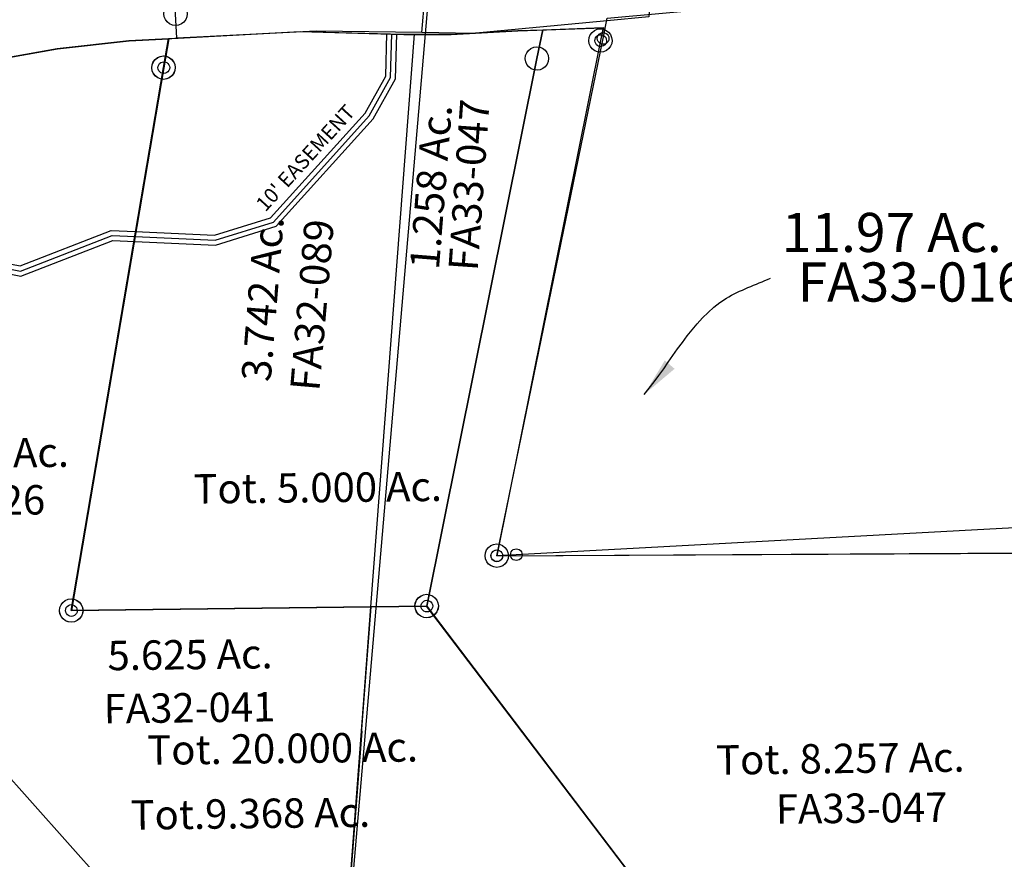
# Model space of a CAD drawing. Units: feet. Extents: x 1965657 to 2007728, y 538576 to 576360.
# Drawn here: x 1977101 to 1978107, y 542907 to 543764 of the extents above; entities that cross this region are included whole.
import ezdxf
from ezdxf.enums import TextEntityAlignment as Align

# ---------------------------------------------------------------- set-up
doc = ezdxf.new("R2010")
doc.units = ezdxf.units.FT
doc.header["$MEASUREMENT"] = 0
doc.layers.add("1880's", color=4, linetype='CONTINUOUS')
doc.layers.add('SURVEY', color=2, linetype='CONTINUOUS')
doc.styles.get("Standard").update_dxf_attribs({"font": 'romans.shx', "height": 400})
doc.dimstyles.new('STANDARD$7', dxfattribs={"dimtxt": 40, "dimasz": 40, "dimexe": 0.18, "dimexo": 0.0625, "dimgap": 0.09, "dimtad": 0, "dimdec": 0, "dimlfac": 400, "dimzin": 0, "dimdsep": 46, "dimtxsty": 'Standard', "dimcen": 0.09, "dimse1": 1, "dimse2": 1, "dimsd1": 1, "dimsd2": 1, "dimaunit": 1, "dimazin": 1, "dimtfac": 1, "dimtdec": 0, "dimtix": 1, "dimtofl": 0, "dimtmove": 0, "dimatfit": 0, "dimfxl": 1, "dimtolj": 1, "dimtzin": 0, "dimarcsym": 0})

# ---------------------------------------------------------------- blocks, each defined once
blk = doc.blocks.new('FALLSFAA$C3BEC3429')
at = {"layer": 'SURVEY', "color": 2}
for p, q in [((-802.5, 1157), (-868.8, 1146.2)), ((-729.3, 1164.3), (-802.5, 1157)), ((-688.9, 1165.9), (-729.3, 1164.3)), ((-694.3, 1136.4), (-688.9, 1165.9)), ((-702.7, 1144.8), (-700.3, 1146.7)), ((-700.3, 1146.7), (-697.4, 1147.9)), ((-697.4, 1147.9), (-694.3, 1148.4)), ((-694.3, 1148.4), (-691.2, 1147.9)), ((-691.2, 1147.9), (-688.3, 1146.7)), ((-688.3, 1146.7), (-685.9, 1144.8)), ((-795.5, 583.6), (-694.3, 1136.4)), ((-706.3, 1136.4), (-705.8, 1139.5)), ((-705.8, 1133.3), (-706.3, 1136.4)), ((-705.8, 1139.5), (-704.6, 1142.4)), ((-704.6, 1142.4), (-702.7, 1144.8)), ((-685.9, 1144.8), (-684, 1142.4)), ((-684, 1142.4), (-682.8, 1139.5)), ((-682.8, 1139.5), (-682.3, 1136.4)), ((-682.3, 1136.4), (-682.8, 1133.3)), ((-704.6, 1130.4), (-705.8, 1133.3)), ((-702.7, 1128), (-704.6, 1130.4)), ((-700.3, 1126.1), (-702.7, 1128)), ((-685.9, 1128), (-688.3, 1126.1)), ((-684, 1130.4), (-685.9, 1128)), ((-682.8, 1133.3), (-684, 1130.4)), ((-697.4, 1124.9), (-700.3, 1126.1)), ((-694.3, 1124.4), (-697.4, 1124.9)), ((-691.2, 1124.9), (-694.3, 1124.4)), ((-688.3, 1126.1), (-691.2, 1124.9)), ((-803.9, 592), (-801.5, 593.9)), ((-801.5, 593.9), (-798.6, 595.1)), ((-798.6, 595.1), (-795.5, 595.6)), ((-795.5, 595.6), (-792.3, 595.1)), ((-792.3, 595.1), (-789.5, 593.9)), ((-789.5, 593.9), (-787.1, 592)), ((-440.9, 592), (-438.5, 593.9)), ((-438.5, 593.9), (-435.6, 595.1)), ((-435.6, 595.1), (-432.5, 595.6)), ((-432.5, 595.6), (-429.3, 595.1)), ((-429.3, 595.1), (-426.5, 593.9)), ((-426.5, 593.9), (-424.1, 592)), ((-807.5, 583.6), (-807, 586.7)), ((-807, 580.4), (-807.5, 583.6)), ((-807, 586.7), (-805.8, 589.6)), ((-805.8, 589.6), (-803.9, 592)), ((-489.4, 583.6), (-795.5, 583.6)), ((-787.1, 592), (-785.1, 589.6)), ((-785.1, 589.6), (-783.9, 586.7)), ((-783.9, 586.7), (-783.5, 583.6)), ((-783.5, 583.6), (-783.9, 580.4)), ((-537.4, 42.4), (-489.4, 583.6)), ((-432.5, 583.6), (-489.4, 583.6)), ((-444.5, 583.6), (-444, 586.7)), ((-444, 580.4), (-444.5, 583.6)), ((-444, 586.7), (-442.8, 589.6)), ((-442.8, 589.6), (-440.9, 592)), ((0, 0), (-432.5, 583.6)), ((-424.1, 592), (-422.1, 589.6)), ((-422.1, 589.6), (-420.9, 586.7)), ((-420.9, 586.7), (-420.5, 583.6)), ((-420.5, 583.6), (-420.9, 580.4)), ((-805.8, 577.6), (-807, 580.4)), ((-803.9, 575.2), (-805.8, 577.6)), ((-801.5, 573.2), (-803.9, 575.2)), ((-798.6, 572), (-801.5, 573.2)), ((-789.5, 573.2), (-792.3, 572)), ((-787.1, 575.2), (-789.5, 573.2)), ((-785.1, 577.6), (-787.1, 575.2)), ((-783.9, 580.4), (-785.1, 577.6)), ((-442.8, 577.6), (-444, 580.4)), ((-440.9, 575.2), (-442.8, 577.6)), ((-438.5, 573.2), (-440.9, 575.2)), ((-435.6, 572), (-438.5, 573.2)), ((-426.5, 573.2), (-429.3, 572)), ((-424.1, 575.2), (-426.5, 573.2)), ((-422.1, 577.6), (-424.1, 575.2)), ((-420.9, 580.4), (-422.1, 577.6)), ((-795.5, 571.6), (-798.6, 572)), ((-792.3, 572), (-795.5, 571.6)), ((-432.5, 571.6), (-435.6, 572)), ((-429.3, 572), (-432.5, 571.6))]:
    blk.add_line(p, q, dxfattribs=at)
blk.add_text('Tot. 20.000 Ac.', height=30, dxfattribs=at).set_placement((-581.4, 425.1), align=Align.CENTER)
blk = doc.blocks.new('FALLSFAA$C3D992EE4')
at = {"layer": 'SURVEY', "color": 2}
for p, q in [((0, 0), (134.5, 5.5)), ((134.5, 5.5), (240.2, 1.4)), ((199.5, -582.4), (251.2, 1.3)), ((240.2, 1.4), (251.2, 1.3)), ((251.2, 1.3), (288.6, 0.8)), ((288.6, 0.8), (356.8, 3.7)), ((356.8, 3.7), (382.3, 4.3)), ((376, -25.1), (382.3, 4.3)), ((382.3, 4.3), (376, -25.1)), ((382.3, 4.3), (444, 5.7)), ((430.8, -1.5), (432.7, 0.9)), ((432.7, 0.9), (435.1, 2.8)), ((435.1, 2.8), (438, 4)), ((438, 4), (441.1, 4.5)), ((444, 5.7), (441.1, -7.5)), ((441.1, 4.5), (444.2, 4)), ((444.2, 4), (447.1, 2.8)), ((447.1, 2.8), (449.5, 0.9)), ((449.5, 0.9), (451.4, -1.5)), ((-5.4, -29.5), (0, 0)), ((441.1, -7.5), (328.6, -531.9)), ((429.1, -7.5), (429.6, -4.4)), ((429.6, -10.6), (429.1, -7.5)), ((429.6, -4.4), (430.8, -1.5)), ((451.4, -1.5), (452.6, -4.4)), ((452.6, -4.4), (453.1, -7.5)), ((453.1, -7.5), (452.6, -10.6)), ((-13.8, -21.1), (-11.4, -19.2)), ((-11.4, -19.2), (-8.5, -18)), ((-8.5, -18), (-5.4, -17.5)), ((-5.4, -17.5), (-2.3, -18)), ((-2.3, -18), (0.6, -19.2)), ((0.6, -19.2), (3, -21.1)), ((364.5, -21.9), (365.7, -19.1)), ((365.7, -19.1), (367.6, -16.7)), ((367.6, -16.7), (370, -14.7)), ((370, -14.7), (372.9, -13.5)), ((372.9, -13.5), (376, -13.1)), ((376, -13.1), (379.1, -13.5)), ((379.1, -13.5), (382, -14.7)), ((382, -14.7), (384.4, -16.7)), ((384.4, -16.7), (386.3, -19.1)), ((386.3, -19.1), (387.5, -21.9)), ((430.8, -13.5), (429.6, -10.6)), ((432.7, -15.9), (430.8, -13.5)), ((435.1, -17.8), (432.7, -15.9)), ((438, -19), (435.1, -17.8)), ((441.1, -19.5), (438, -19)), ((444.2, -19), (441.1, -19.5)), ((447.1, -17.8), (444.2, -19)), ((449.5, -15.9), (447.1, -17.8)), ((451.4, -13.5), (449.5, -15.9)), ((452.6, -10.6), (451.4, -13.5)), ((-106.6, -582.4), (-5.4, -29.5)), ((-17.4, -29.5), (-16.9, -26.4)), ((-16.9, -32.6), (-17.4, -29.5)), ((-16.9, -26.4), (-15.7, -23.5)), ((-15.7, -23.5), (-13.8, -21.1)), ((3, -21.1), (4.9, -23.5)), ((4.9, -23.5), (6.1, -26.4)), ((6.1, -26.4), (6.6, -29.5)), ((6.6, -29.5), (6.1, -32.6)), ((256.4, -582.4), (376, -25.1)), ((376, -25.1), (256.4, -582.4)), ((364, -25.1), (364.5, -21.9)), ((364.5, -28.2), (364, -25.1)), ((365.7, -31.1), (364.5, -28.2)), ((387.5, -28.2), (386.3, -31.1)), ((387.5, -21.9), (388, -25.1)), ((388, -25.1), (387.5, -28.2)), ((-15.7, -35.5), (-16.9, -32.6)), ((-13.8, -37.9), (-15.7, -35.5)), ((-11.4, -39.8), (-13.8, -37.9)), ((-8.5, -41), (-11.4, -39.8)), ((0.6, -39.8), (-2.3, -41)), ((3, -37.9), (0.6, -39.8)), ((4.9, -35.5), (3, -37.9)), ((6.1, -32.6), (4.9, -35.5)), ((367.6, -33.5), (365.7, -31.1)), ((370, -35.4), (367.6, -33.5)), ((372.9, -36.6), (370, -35.4)), ((376, -37.1), (372.9, -36.6)), ((379.1, -36.6), (376, -37.1)), ((382, -35.4), (379.1, -36.6)), ((384.4, -33.5), (382, -35.4)), ((386.3, -31.1), (384.4, -33.5)), ((-5.4, -41.5), (-8.5, -41)), ((-2.3, -41), (-5.4, -41.5)), ((320.2, -523.5), (322.6, -521.5)), ((322.6, -521.5), (325.5, -520.3)), ((325.5, -520.3), (328.6, -519.9)), ((328.6, -519.9), (331.7, -520.3)), ((331.7, -520.3), (334.6, -521.5)), ((334.6, -521.5), (337, -523.5)), ((316.6, -531.9), (317.1, -528.7)), ((317.1, -535), (316.6, -531.9)), ((317.1, -528.7), (318.3, -525.9)), ((318.3, -525.9), (320.2, -523.5)), ((328.6, -531.9), (998.3, -536.8)), ((337, -523.5), (338.9, -525.9)), ((338.9, -525.9), (340.1, -528.7)), ((340.1, -528.7), (340.6, -531.9)), ((340.6, -531.9), (340.1, -535)), ((318.3, -537.9), (317.1, -535)), ((320.2, -540.3), (318.3, -537.9)), ((322.6, -542.2), (320.2, -540.3)), ((325.5, -543.4), (322.6, -542.2)), ((334.6, -542.2), (331.7, -543.4)), ((337, -540.3), (334.6, -542.2)), ((338.9, -537.9), (337, -540.3)), ((340.1, -535), (338.9, -537.9)), ((328.6, -543.9), (325.5, -543.4)), ((331.7, -543.4), (328.6, -543.9)), ((-115, -574), (-112.6, -572.1)), ((-112.6, -572.1), (-109.7, -570.9)), ((-109.7, -570.9), (-106.6, -570.4)), ((-106.6, -570.4), (-103.5, -570.9)), ((-103.5, -570.9), (-100.6, -572.1)), ((-100.6, -572.1), (-98.2, -574)), ((248, -574), (250.4, -572.1)), ((250.4, -572.1), (253.3, -570.9)), ((253.3, -570.9), (256.4, -570.4)), ((256.4, -570.4), (259.5, -570.9)), ((259.5, -570.9), (262.4, -572.1)), ((262.4, -572.1), (264.8, -574)), ((-118.6, -582.4), (-118.1, -579.3)), ((-118.1, -585.5), (-118.6, -582.4)), ((-118.1, -579.3), (-116.9, -576.4)), ((-116.9, -576.4), (-115, -574)), ((199.5, -582.4), (-106.6, -582.4)), ((-98.2, -574), (-96.3, -576.4)), ((-96.3, -576.4), (-95.1, -579.3)), ((-95.1, -579.3), (-94.6, -582.4)), ((-94.6, -582.4), (-95.1, -585.5)), ((256.4, -582.4), (199.5, -582.4)), ((244.4, -582.4), (244.9, -579.3)), ((244.9, -585.5), (244.4, -582.4)), ((244.9, -579.3), (246.1, -576.4)), ((246.1, -576.4), (248, -574)), ((688.9, -1165.9), (256.4, -582.4)), ((264.8, -574), (266.7, -576.4)), ((266.7, -576.4), (267.9, -579.3)), ((267.9, -579.3), (268.4, -582.4)), ((268.4, -582.4), (267.9, -585.5)), ((-116.9, -588.4), (-118.1, -585.5)), ((-115, -590.8), (-116.9, -588.4)), ((-112.6, -592.7), (-115, -590.8)), ((-109.7, -593.9), (-112.6, -592.7)), ((-100.6, -592.7), (-103.5, -593.9)), ((-98.2, -590.8), (-100.6, -592.7)), ((-96.3, -588.4), (-98.2, -590.8)), ((-95.1, -585.5), (-96.3, -588.4)), ((246.1, -588.4), (244.9, -585.5)), ((248, -590.8), (246.1, -588.4)), ((250.4, -592.7), (248, -590.8)), ((253.3, -593.9), (250.4, -592.7)), ((262.4, -592.7), (259.5, -593.9)), ((264.8, -590.8), (262.4, -592.7)), ((266.7, -588.4), (264.8, -590.8)), ((267.9, -585.5), (266.7, -588.4)), ((-106.6, -594.4), (-109.7, -593.9)), ((-103.5, -593.9), (-106.6, -594.4)), ((256.4, -594.4), (253.3, -593.9)), ((259.5, -593.9), (256.4, -594.4))]:
    blk.add_line(p, q, dxfattribs=at)
for s, rotation, p in [('1.258 Ac.', 84.6649, (281, -156)), ('3.742 Ac.', 84.6649, (107.7, -268.2)), ('Tot. 5.000 Ac.', 359.8971, (146.6, -475.1))]:
    blk.add_text(s, height=30, rotation=rotation, dxfattribs=at).set_placement(p, align=Align.CENTER)
blk.add_text('Tot. 8.257 Ac.', height=30, dxfattribs=at).set_placement((676.8, -758.3), align=Align.CENTER)
at = {"layer": 'SURVEY', "color": 1, "ltscale": 10, "char_height": 30, "width": 147.619, "attachment_point": 5}
for s, insert, rotation in [('FA33-047', (308.9, -153.5), 85.2528), ('FA32-089', (147.1, -274.1), 84.3327)]:
    blk.add_mtext(s, dxfattribs=dict(at, insert=insert, rotation=rotation))
at = {"layer": 'SURVEY', "color": 1, "ltscale": 10, "insert": (697.9, -798.1), "char_height": 30, "width": 147.619, "attachment_point": 5}
blk.add_mtext('FA33-047', dxfattribs=at)
blk = doc.blocks.new('FALLSFAA$C00032DA5')
at = {"layer": 'SURVEY', "color": 4}
for p, q in [((629.2, 1075.3), (669.6, 1076.9)), ((669.6, 1076.9), (664.2, 1047.4)), ((489.7, 1057.2), (555.9, 1068)), ((555.9, 1068), (629.2, 1075.3)), ((664.2, 1047.4), (563, 494.6)), ((563, 494.6), (869, 494.6)), ((821.1, -46.6), (869, 494.6)), ((869, 494.6), (926, 494.6)), ((926, 494.6), (1358.5, -89)), ((408.7, 427.2), (821.1, -46.6)), ((821.1, -46.6), (408.7, 427.2))]:
    blk.add_line(p, q, dxfattribs=at)
at = {"layer": 'SURVEY', "color": 3}
for p, q in [((890.7, 1036), (892.5, 1079.3)), ((895.6, 1034.6), (897.5, 1079)), ((900.5, 1033.2), (902.5, 1078.8)), ((869.3, 998.4), (890.7, 1036)), ((873.3, 995.5), (895.6, 1034.6)), ((877.4, 992.5), (900.5, 1033.2)), ((771.4, 892.9), (869.3, 998.4)), ((774.2, 888.5), (873.3, 995.5)), ((776.9, 884.1), (877.4, 992.5)), ((713.7, 875.7), (771.4, 892.9)), ((714.3, 870.7), (774.2, 888.5)), ((515, 846.9), (608.5, 882)), ((515.4, 841.7), (609.2, 876.9)), ((608.5, 882), (633, 880.5)), ((609.2, 876.9), (632.7, 875.5)), ((632.7, 875.5), (714.3, 870.7)), ((633, 880.5), (713.7, 875.7)), ((714.9, 865.6), (776.9, 884.1)), ((515.7, 836.6), (610, 871.8)), ((610, 871.8), (632.4, 870.5)), ((632.4, 870.5), (714.9, 865.6)), ((432.9, 859), (515.4, 841.7)), ((433.2, 864), (515, 846.9)), ((432.6, 853.9), (515.7, 836.6))]:
    blk.add_line(p, q, dxfattribs=at)
at = {"layer": 'SURVEY', "color": 4, "linetype": 'Continuous'}
for p, q in [((658.2, 1047.4), (658.4, 1049)), ((658.4, 1045.9), (658.2, 1047.4)), ((658.4, 1049), (659, 1050.4)), ((659, 1044.4), (658.4, 1045.9)), ((659, 1050.4), (660, 1051.6)), ((660, 1051.6), (661.2, 1052.6)), ((661.2, 1052.6), (662.6, 1053.2)), ((662.6, 1053.2), (664.2, 1053.4)), ((664.2, 1053.4), (665.7, 1053.2)), ((665.7, 1053.2), (667.2, 1052.6)), ((667.2, 1052.6), (668.4, 1051.6)), ((668.4, 1051.6), (669.3, 1050.4)), ((669.3, 1050.4), (669.9, 1049)), ((669.9, 1045.9), (669.3, 1044.4)), ((669.9, 1049), (670.2, 1047.4)), ((670.2, 1047.4), (669.9, 1045.9)), ((660, 1043.2), (659, 1044.4)), ((661.2, 1042.3), (660, 1043.2)), ((662.6, 1041.7), (661.2, 1042.3)), ((664.2, 1041.4), (662.6, 1041.7)), ((665.7, 1041.7), (664.2, 1041.4)), ((667.2, 1042.3), (665.7, 1041.7)), ((668.4, 1043.2), (667.2, 1042.3)), ((669.3, 1044.4), (668.4, 1043.2)), ((557, 494.6), (557.2, 496.1)), ((557.2, 493), (557, 494.6)), ((557.2, 496.1), (557.8, 497.6)), ((557.8, 491.6), (557.2, 493)), ((557.8, 497.6), (558.8, 498.8)), ((558.8, 498.8), (560, 499.7)), ((560, 499.7), (561.4, 500.3)), ((561.4, 500.3), (563, 500.6)), ((563, 500.6), (564.5, 500.3)), ((564.5, 500.3), (566, 499.7)), ((566, 499.7), (567.2, 498.8)), ((567.2, 498.8), (568.1, 497.6)), ((568.1, 497.6), (568.7, 496.1)), ((568.7, 493), (568.1, 491.6)), ((568.7, 496.1), (569, 494.6)), ((569, 494.6), (568.7, 493)), ((920, 494.6), (920.2, 496.1)), ((920.2, 493), (920, 494.6)), ((920.2, 496.1), (920.8, 497.6)), ((920.8, 491.6), (920.2, 493)), ((920.8, 497.6), (921.8, 498.8)), ((921.8, 498.8), (923, 499.7)), ((923, 499.7), (924.4, 500.3)), ((924.4, 500.3), (926, 500.6)), ((926, 500.6), (927.5, 500.3)), ((927.5, 500.3), (929, 499.7)), ((929, 499.7), (930.2, 498.8)), ((930.2, 498.8), (931.1, 497.6)), ((931.1, 497.6), (931.7, 496.1)), ((931.7, 493), (931.1, 491.6)), ((931.7, 496.1), (932, 494.6)), ((932, 494.6), (931.7, 493)), ((558.8, 490.4), (557.8, 491.6)), ((560, 489.4), (558.8, 490.4)), ((561.4, 488.8), (560, 489.4)), ((563, 488.6), (561.4, 488.8)), ((564.5, 488.8), (563, 488.6)), ((566, 489.4), (564.5, 488.8)), ((567.2, 490.4), (566, 489.4)), ((568.1, 491.6), (567.2, 490.4)), ((921.8, 490.4), (920.8, 491.6)), ((923, 489.4), (921.8, 490.4)), ((924.4, 488.8), (923, 489.4)), ((926, 488.6), (924.4, 488.8)), ((927.5, 488.8), (926, 488.6)), ((929, 489.4), (927.5, 488.8)), ((930.2, 490.4), (929, 489.4)), ((931.1, 491.6), (930.2, 490.4))]:
    blk.add_line(p, q, dxfattribs=at)
at = {"layer": 'SURVEY', "color": 3}
blk.add_text("10' EASEMENT", height=15, rotation=46.9183, dxfattribs=at).set_placement((766.1, 898.2))
at = {"layer": 'SURVEY', "color": 4}
for s, p in [('5.625 Ac.', (599.3, 433.1)), ('Tot.9.368 Ac.', (620.8, 270.1))]:
    blk.add_text(s, height=30, dxfattribs=at).set_placement(p)
at = {"layer": 'SURVEY', "color": 1}
blk.add_text('FA32-041', height=30, dxfattribs=at).set_placement((594.7, 378.9))
blk = doc.blocks.new('FALLSFAA$C2B127A09')
at = {"layer": 'SURVEY', "color": 2}
for p, q in [((556.1, 1070.3), (629.3, 1077.5)), ((629.3, 1077.5), (804.2, 1084.8)), ((804.2, 1084.8), (909.9, 1080.6)), ((909.9, 1080.6), (958.3, 1080)), ((958.3, 1080), (1026.5, 1082.9)), ((1026.5, 1082.9), (1113.7, 1084.9)), ((1113.7, 1084.9), (1110.8, 1071.7)), ((489.8, 1059.5), (556.1, 1070.3)), ((1110.8, 1071.7), (998.3, 547.3)), ((998.3, 547.3), (1667.9, 542.4)), ((858, 370), (821.2, -44.3))]:
    blk.add_line(p, q, dxfattribs=at)
at = {"layer": 'SURVEY', "color": 2, "linetype": 'Continuous'}
for p, q in [((1105.7, 1074.7), (1106.6, 1075.9)), ((1106.6, 1075.9), (1107.8, 1076.9)), ((1107.8, 1076.9), (1109.3, 1077.5)), ((1109.3, 1077.5), (1110.8, 1077.7)), ((1110.8, 1077.7), (1112.4, 1077.5)), ((1112.4, 1077.5), (1113.8, 1076.9)), ((1113.8, 1076.9), (1115, 1075.9)), ((1115, 1075.9), (1116, 1074.7)), ((1104.8, 1071.7), (1105.1, 1073.3)), ((1105.1, 1070.1), (1104.8, 1071.7)), ((1105.1, 1073.3), (1105.7, 1074.7)), ((1105.7, 1068.7), (1105.1, 1070.1)), ((1106.6, 1067.5), (1105.7, 1068.7)), ((1107.8, 1066.5), (1106.6, 1067.5)), ((1109.3, 1065.9), (1107.8, 1066.5)), ((1110.8, 1065.7), (1109.3, 1065.9)), ((1112.4, 1065.9), (1110.8, 1065.7)), ((1113.8, 1066.5), (1112.4, 1065.9)), ((1115, 1067.5), (1113.8, 1066.5)), ((1116, 1068.7), (1115, 1067.5)), ((1116, 1074.7), (1116.6, 1073.3)), ((1116.6, 1070.1), (1116, 1068.7)), ((1116.6, 1073.3), (1116.8, 1071.7)), ((1116.8, 1071.7), (1116.6, 1070.1)), ((995.3, 552.5), (996.8, 553.1)), ((996.8, 553.1), (998.3, 553.3)), ((998.3, 553.3), (999.9, 553.1)), ((999.9, 553.1), (1001.3, 552.5)), ((992.3, 547.3), (992.6, 548.9)), ((992.6, 545.8), (992.3, 547.3)), ((992.6, 548.9), (993.2, 550.3)), ((993.2, 544.3), (992.6, 545.8)), ((993.2, 550.3), (994.1, 551.5)), ((994.1, 543.1), (993.2, 544.3)), ((994.1, 551.5), (995.3, 552.5)), ((995.3, 542.2), (994.1, 543.1)), ((1001.3, 552.5), (1002.5, 551.5)), ((1002.5, 543.1), (1001.3, 542.2)), ((1002.5, 551.5), (1003.5, 550.3)), ((1003.5, 544.3), (1002.5, 543.1)), ((1003.5, 550.3), (1004.1, 548.9)), ((1004.1, 545.8), (1003.5, 544.3)), ((1004.1, 548.9), (1004.3, 547.3)), ((1004.3, 547.3), (1004.1, 545.8)), ((996.8, 541.6), (995.3, 542.2)), ((998.3, 541.3), (996.8, 541.6)), ((999.9, 541.6), (998.3, 541.3)), ((1001.3, 542.2), (999.9, 541.6))]:
    blk.add_line(p, q, dxfattribs=at)
at = {"layer": 'SURVEY', "color": 2}
blk.add_text('19.9991 Ac.', height=30, dxfattribs=at).set_placement((348.6, 643.6))
at = {"layer": 'SURVEY', "color": 1}
blk.add_text('FA32-026', height=30, dxfattribs=at).set_placement((362.5, 595.3))
blk = doc.blocks.new('FALLSFAA$C3A84516D')
at = {"layer": 'SURVEY', "color": 2}
for p, q in [((188, -1017.3), (267.3, -24.2)), ((-72, -1007.1), (-73.9, -1004.7)), ((-53.2, -1004.7), (-55.2, -1007.1)), ((377.3, -1004.7), (239.6, -1018)), ((419.8, -1000.5), (377.3, -1004.7)), ((-69.6, -1009), (-72, -1007.1)), ((-66.7, -1010.2), (-69.6, -1009)), ((-63.6, -1010.7), (-66.7, -1010.2)), ((-60.4, -1010.2), (-63.6, -1010.7)), ((-57.6, -1009), (-60.4, -1010.2)), ((-55.2, -1007.1), (-57.6, -1009)), ((239.6, -1018), (188, -1017.3))]:
    blk.add_line(p, q, dxfattribs=at)
blk.add_lwpolyline([(188, -1017.3), (80.2, -1016), (-62.2, -1023.7), (-63.6, -998.7), (-95.2, -394.2), (0, 0), (267.3, -24.2), (496.2, -44.9), (421.8, -975.6), (419.8, -1000.5), (377.3, -1004.7), (239.6, -1018), (188, -1017.3)], dxfattribs=at)
blk.add_lwpolyline([(-63.6, -986.7), (-60.4, -987.2), (-57.6, -988.4), (-55.2, -990.3), (-53.2, -992.7), (-52, -995.6), (-51.6, -998.7), (-52, -1001.8), (-53.2, -1004.7), (-55.2, -1007.1), (-57.6, -1009), (-60.4, -1010.2), (-63.6, -1010.7), (-66.7, -1010.2), (-69.6, -1009), (-72, -1007.1), (-73.9, -1004.7), (-75.1, -1001.8), (-75.6, -998.7), (-75.1, -995.6), (-73.9, -992.7), (-72, -990.3), (-69.6, -988.4), (-66.7, -987.2)], close=True, dxfattribs=at)
blk = doc.blocks.new('FALLSFAA$C62FC6F46')
at = {"layer": 'SURVEY', "ltscale": 10, "rotation": 0.2289974758786261}
blk.add_blockref('FALLSFAA$C3A84516D', (755.1, 975.2), dxfattribs=at)
blk = doc.blocks.new('A$C59a82b3c')
at = {"layer": "1880's", "linetype": 'Continuous', "ltscale": 10}
blk.add_lwpolyline([(184.6, 2633.9), (1303.8, 2555.7), (1223.8, 2362.4), (1487.1, 2344), (1316.8, -92.1), (0, 0), (184.2, 2633.6)], dxfattribs=at)
blk = doc.blocks.new('FALLSFAA$C21482714')
at = {"layer": 'SURVEY', "color": 2}
for p, q in [((637.5, 1162.8), (1100.1, 1181.4)), ((1100.1, 1181.4), (1228.4, 1174.1)), ((1228.4, 1174.1), (1200.2, 1019.4)), ((284.5, 1130), (637.5, 1162.8)), ((280.3, 1109.4), (284.5, 1130)), ((171.7, 581.4), (280.3, 1109.4)), ((1200.2, 1019.4), (1146.6, 765.1)), ((1146.6, 765.1), (1117.9, 632.5)), ((1116.9, 632.4), (191.6, 582.5)), ((191.6, 582.5), (171.7, 581.4))]:
    blk.add_line(p, q, dxfattribs=at)
at = {"layer": 'SURVEY', "color": 2, "linetype": 'Continuous'}
for p, q in [((1222.6, 1175.7), (1223.2, 1177.1)), ((1223.2, 1177.1), (1224.2, 1178.3)), ((1224.2, 1178.3), (1225.4, 1179.3)), ((1225.4, 1179.3), (1226.8, 1179.9)), ((1226.8, 1179.9), (1228.4, 1180.1)), ((1228.4, 1180.1), (1230, 1179.9)), ((1230, 1179.9), (1231.4, 1179.3)), ((1231.4, 1179.3), (1232.6, 1178.3)), ((1232.6, 1178.3), (1233.6, 1177.1)), ((1233.6, 1177.1), (1234.2, 1175.7)), ((1222.4, 1174.1), (1222.6, 1175.7)), ((1222.6, 1172.6), (1222.4, 1174.1)), ((1223.2, 1171.1), (1222.6, 1172.6)), ((1224.2, 1169.9), (1223.2, 1171.1)), ((1225.4, 1169), (1224.2, 1169.9)), ((1226.8, 1168.4), (1225.4, 1169)), ((1228.4, 1168.1), (1226.8, 1168.4)), ((1230, 1168.4), (1228.4, 1168.1)), ((1231.4, 1169), (1230, 1168.4)), ((1232.6, 1169.9), (1231.4, 1169)), ((1233.6, 1171.1), (1232.6, 1169.9)), ((1234.2, 1172.6), (1233.6, 1171.1)), ((1234.2, 1175.7), (1234.4, 1174.1)), ((1234.4, 1174.1), (1234.2, 1172.6)), ((274.3, 1109.4), (274.5, 1110.9)), ((274.5, 1107.8), (274.3, 1109.4)), ((274.5, 1110.9), (275.1, 1112.4)), ((275.1, 1106.4), (274.5, 1107.8)), ((275.1, 1112.4), (276.1, 1113.6)), ((276.1, 1105.2), (275.1, 1106.4)), ((276.1, 1113.6), (277.3, 1114.5)), ((277.3, 1114.5), (278.7, 1115.1)), ((278.7, 1115.1), (280.3, 1115.4)), ((280.3, 1115.4), (281.8, 1115.1)), ((281.8, 1115.1), (283.3, 1114.5)), ((283.3, 1114.5), (284.5, 1113.6)), ((284.5, 1113.6), (285.4, 1112.4)), ((285.4, 1106.4), (284.5, 1105.2)), ((285.4, 1112.4), (286, 1110.9)), ((286, 1107.8), (285.4, 1106.4)), ((286, 1110.9), (286.3, 1109.4)), ((286.3, 1109.4), (286, 1107.8)), ((277.3, 1104.2), (276.1, 1105.2)), ((278.7, 1103.6), (277.3, 1104.2)), ((280.3, 1103.4), (278.7, 1103.6)), ((281.8, 1103.6), (280.3, 1103.4)), ((283.3, 1104.2), (281.8, 1103.6)), ((284.5, 1105.2), (283.3, 1104.2)), ((1194.2, 1019.4), (1194.4, 1021)), ((1194.4, 1017.9), (1194.2, 1019.4)), ((1194.4, 1021), (1195, 1022.4)), ((1195, 1016.4), (1194.4, 1017.9)), ((1195, 1022.4), (1196, 1023.6)), ((1196, 1015.2), (1195, 1016.4)), ((1196, 1023.6), (1197.2, 1024.6)), ((1197.2, 1024.6), (1198.6, 1025.2)), ((1198.6, 1025.2), (1200.2, 1025.4)), ((1200.2, 1025.4), (1201.7, 1025.2)), ((1201.7, 1025.2), (1203.2, 1024.6)), ((1203.2, 1024.6), (1204.4, 1023.6)), ((1204.4, 1023.6), (1205.3, 1022.4)), ((1205.3, 1016.4), (1204.4, 1015.2)), ((1205.3, 1022.4), (1205.9, 1021)), ((1205.9, 1017.9), (1205.3, 1016.4)), ((1205.9, 1021), (1206.2, 1019.4)), ((1206.2, 1019.4), (1205.9, 1017.9)), ((1197.2, 1014.3), (1196, 1015.2)), ((1198.6, 1013.7), (1197.2, 1014.3)), ((1200.2, 1013.4), (1198.6, 1013.7)), ((1201.7, 1013.7), (1200.2, 1013.4)), ((1203.2, 1014.3), (1201.7, 1013.7)), ((1204.4, 1015.2), (1203.2, 1014.3)), ((1140.6, 765.1), (1140.8, 766.6)), ((1140.8, 763.5), (1140.6, 765.1)), ((1140.8, 766.6), (1141.4, 768.1)), ((1141.4, 768.1), (1142.4, 769.3)), ((1142.4, 769.3), (1143.6, 770.2)), ((1143.6, 770.2), (1145, 770.8)), ((1145, 770.8), (1146.6, 771.1)), ((1146.6, 771.1), (1148.1, 770.8)), ((1148.1, 770.8), (1149.6, 770.2)), ((1149.6, 770.2), (1150.8, 769.3)), ((1150.8, 769.3), (1151.7, 768.1)), ((1151.7, 768.1), (1152.3, 766.6)), ((1152.3, 766.6), (1152.6, 765.1)), ((1152.6, 765.1), (1152.3, 763.5)), ((1141.4, 762.1), (1140.8, 763.5)), ((1142.4, 760.9), (1141.4, 762.1)), ((1143.6, 759.9), (1142.4, 760.9)), ((1145, 759.3), (1143.6, 759.9)), ((1146.6, 759.1), (1145, 759.3)), ((1148.1, 759.3), (1146.6, 759.1)), ((1149.6, 759.9), (1148.1, 759.3)), ((1150.8, 760.9), (1149.6, 759.9)), ((1151.7, 762.1), (1150.8, 760.9)), ((1152.3, 763.5), (1151.7, 762.1)), ((1110.9, 632.4), (1111.1, 634)), ((1111.1, 634), (1111.7, 635.4)), ((1111.7, 635.4), (1112.7, 636.6)), ((1112.7, 636.6), (1113.9, 637.6)), ((1113.9, 637.6), (1115.3, 638.2)), ((1115.3, 638.2), (1116.9, 638.4)), ((1116.9, 638.4), (1118.4, 638.2)), ((1118.4, 638.2), (1119.9, 637.6)), ((1119.9, 637.6), (1121.1, 636.6)), ((1121.1, 636.6), (1122, 635.4)), ((1122, 635.4), (1122.6, 634)), ((1122.6, 634), (1122.9, 632.4)), ((1111.1, 630.8), (1110.9, 632.4)), ((1111.7, 629.4), (1111.1, 630.8)), ((1112.7, 628.2), (1111.7, 629.4)), ((1113.9, 627.2), (1112.7, 628.2)), ((1115.3, 626.6), (1113.9, 627.2)), ((1116.9, 626.4), (1115.3, 626.6)), ((1118.4, 626.6), (1116.9, 626.4)), ((1119.9, 627.2), (1118.4, 626.6)), ((1121.1, 628.2), (1119.9, 627.2)), ((1122, 629.4), (1121.1, 628.2)), ((1122.6, 630.8), (1122, 629.4)), ((1122.9, 632.4), (1122.6, 630.8)), ((165.9, 583), (166.5, 584.4)), ((166.5, 584.4), (167.5, 585.6)), ((167.5, 585.6), (168.7, 586.6)), ((168.7, 586.6), (170.1, 587.2)), ((170.1, 587.2), (171.7, 587.4)), ((171.7, 587.4), (173.2, 587.2)), ((173.2, 587.2), (174.7, 586.6)), ((174.7, 586.6), (175.9, 585.6)), ((175.9, 585.6), (176.8, 584.4)), ((176.8, 584.4), (177.4, 583)), ((185.6, 582.5), (185.9, 584.1)), ((185.9, 584.1), (186.5, 585.5)), ((186.5, 585.5), (187.4, 586.7)), ((187.4, 586.7), (188.6, 587.7)), ((188.6, 587.7), (190.1, 588.3)), ((190.1, 588.3), (191.6, 588.5)), ((191.6, 588.5), (193.2, 588.3)), ((193.2, 588.3), (194.6, 587.7)), ((194.6, 587.7), (195.8, 586.7)), ((195.8, 586.7), (196.8, 585.5)), ((196.8, 585.5), (197.4, 584.1)), ((197.4, 584.1), (197.6, 582.5)), ((165.7, 581.4), (165.9, 583)), ((165.9, 579.9), (165.7, 581.4)), ((166.5, 578.4), (165.9, 579.9)), ((167.5, 577.2), (166.5, 578.4)), ((168.7, 576.3), (167.5, 577.2)), ((170.1, 575.7), (168.7, 576.3)), ((171.7, 575.4), (170.1, 575.7)), ((173.2, 575.7), (171.7, 575.4)), ((174.7, 576.3), (173.2, 575.7)), ((175.9, 577.2), (174.7, 576.3)), ((176.8, 578.4), (175.9, 577.2)), ((177.4, 579.9), (176.8, 578.4)), ((177.4, 583), (177.7, 581.4)), ((177.7, 581.4), (177.4, 579.9)), ((185.9, 581), (185.6, 582.5)), ((186.5, 579.5), (185.9, 581)), ((187.4, 578.3), (186.5, 579.5)), ((188.6, 577.4), (187.4, 578.3)), ((190.1, 576.8), (188.6, 577.4)), ((191.6, 576.5), (190.1, 576.8)), ((193.2, 576.8), (191.6, 576.5)), ((194.6, 577.4), (193.2, 576.8)), ((195.8, 578.3), (194.6, 577.4)), ((196.8, 579.5), (195.8, 578.3)), ((197.4, 581), (196.8, 579.5)), ((197.6, 582.5), (197.4, 581))]:
    blk.add_line(p, q, dxfattribs=at)
at = {"layer": 'SURVEY', "color": 2}
blk.add_text('11.97 Ac.', height=40, dxfattribs=at).set_placement((462.7, 891.4))
at = {"layer": 'SURVEY', "color": 1}
blk.add_text('FA33-016', height=40, dxfattribs=at).set_placement((478.9, 840.8))
at = {"layer": 'SURVEY', "color": 2, "ltscale": 10, "path_type": 1}
for points in [[(899.4, 973.9), (833.1, 913.7), (788.8, 899.4)], [(322.3, 746.1), (406.2, 844.2), (451.1, 864.8)]]:
    blk.add_leader(points, dimstyle='STANDARD$7', override={"dimgap": 0.09, "dimtad": 0, "dimtmove": 2}, dxfattribs=at)

msp = doc.modelspace()

# ---------------------------------------------------------------- block references
at = {"layer": "1880's", "linetype": 'Continuous', "ltscale": 40, "rotation": 359.0906006169617}
msp.add_blockref('A$C59a82b3c', (1977423.2, 542676.1), dxfattribs=at)
at = {"layer": 'SURVEY', "color": 2, "ltscale": 10}
for name, p, rotation in [('FALLSFAA$C62FC6F46', (1976564.9, 543798.4), 359.6165735550131), ('FALLSFAA$C2B127A09', (1976597, 542657.1), 0.7126244690213872), ('FALLSFAA$C00032DA5', (1976597.1, 542659.4), 0.710173496026919)]:
    msp.add_blockref(name, p, dxfattribs=dict(at, rotation=rotation))
msp.add_blockref('FALLSFAA$C21482714', (1977416.6, 542635.4), dxfattribs=at)
at = {"layer": 'SURVEY', "ltscale": 10}
for name, p, rotation in [('FALLSFAA$C3D992EE4', (1977253, 543744.6), 0.7238957736985268), ('FALLSFAA$C3BEC3429', (1977956.5, 542587.4), 0.7229811625848694)]:
    msp.add_blockref(name, p, dxfattribs=dict(at, rotation=rotation))

doc.saveas('drawing.dxf')
